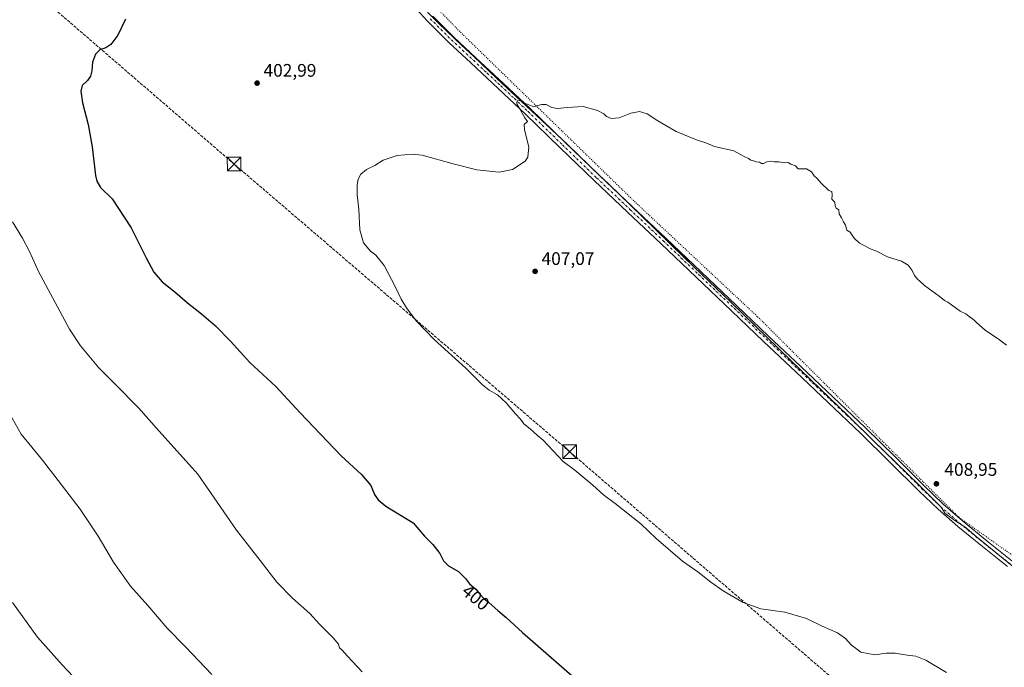
# Model space of a CAD drawing. Units: metres. Extents: x 580587 to 584044, y 4691885 to 4694238.
# Drawn here: x 581562 to 582104, y 4693066 to 4693423 of the extents above; entities that cross this region are included whole.
import ezdxf
from ezdxf.enums import TextEntityAlignment as Align

# ---------------------------------------------------------------- set-up
doc = ezdxf.new("R2010")
doc.units = ezdxf.units.M
doc.header["$MEASUREMENT"] = 0
for name, pattern in [('DGN Style 3', [2.307223, 1.648017, -0.659207]), ('DGN Style 4', [2.638475, 1.318413, -0.659207, 0.001648, -0.659207]), ('DGN Style 5', [1.153612, 0.494405, -0.659207])]:
    doc.linetypes.add(name, pattern=pattern)
for name, color, linetype, lineweight in [('Conducción de hidrocarburos lineal', 6, 'DGN Style 3', 0), ('Corriente natural lineal oculto', 9, 'DGN Style 4', 13), ('Curva de nivel maestra', 30, 'Continuous', 30), ('Curva de nivel normal', 30, 'Continuous', 0), ('Municipio', 91, 'Continuous', 13), ('Municipio CxS', 4, 'Continuous', 0), ('Pista no pavimentada Cxs', 111, 'Continuous', 0), ('Pista no pavimentada eje', 91, 'DGN Style 4', 0), ('Punto de cota en terreno', 7, 'Continuous', 0), ('Rótulo de curva de nivel directora', 7, 'Continuous', 0), ('Rótulo de punto de cota en terreno', 7, 'Continuous', 0), ('Suelo desnudo CxS', 253, 'Continuous', 0), ('Torre de tendido puntual', 7, 'Continuous', 0), ('Vía pecuaria eje', 92, 'DGN Style 5', 0)]:
    doc.layers.add(name, color=color, linetype=linetype, lineweight=lineweight)
doc.styles.add('Style-Arial', font='txt')

# ---------------------------------------------------------------- blocks, each defined once
blk = doc.blocks.new('*U11')
at = {"layer": 'Municipio CxS', "color": 4, "linetype": 'Continuous', "lineweight": 0, "flags": 128}
blk.add_lwpolyline([(581780.857, 4693432.947), (581792.813, 4693420.696), (581805.274, 4693408.835), (581805.321, 4693408.792), (581811.953, 4693402.594), (581824.67, 4693390.483), (581843.67, 4693372.75), (581863.585, 4693354.162), (581881.113, 4693337.231), (581886.205, 4693332.313), (581904.828, 4693314.323), (581919.604, 4693299.96), (581920.925, 4693298.664), (581933.225, 4693286.593), (581953.906, 4693266.992), (581986.673, 4693235.015), (582008.256, 4693214.286), (582017.966, 4693204.798), (582032.029, 4693191.052), (582057.47, 4693166.322), (582069.553, 4693154.201), (582071.88, 4693150.682), (582077.772, 4693146.461), (582082.637, 4693143.239), (582088.924, 4693137.881), (582110.728, 4693120.076)], dxfattribs=at)
blk = doc.blocks.new('5PATER')
at = {"layer": 'Suelo desnudo CxS', "linetype": 'Continuous', "lineweight": 0}
h = blk.add_hatch(color=51, dxfattribs=at)
edge = h.paths.add_edge_path()
edge.add_ellipse((0, 0), major_axis=(-0.11, -0.111), ratio=0.999422, start_angle=0, end_angle=360)
blk = doc.blocks.new('5TTEND')
at = {"layer": 'Corriente natural lineal oculto', "color": 7, "linetype": 'Continuous', "lineweight": 0}
for p, q in [((-0.375, 0.3754), (0.375, -0.3746)), ((0.372, 0.3784), (-0.372, -0.3776))]:
    blk.add_line(p, q, dxfattribs=at)
at = {"layer": 'Corriente natural lineal oculto', "color": 7, "linetype": 'Continuous', "lineweight": 0, "flags": 128}
blk.add_lwpolyline([(-0.375, -0.3746), (0.375, -0.3746), (0.375, 0.3754), (-0.375, 0.3754), (-0.372, -0.3776)], dxfattribs=at)

msp = doc.modelspace()

# ---------------------------------------------------------------- linework, layer by layer
at = {"layer": 'Conducción de hidrocarburos lineal', "color": 6, "linetype": 'DGN Style 3', "lineweight": 0}
msp.add_polyline3d([(580685.97, 4694199.11, 400.63), (580898.57, 4694015.69, 396.44), (580953.07, 4693969.65, 395.79), (581096.56, 4693846.32, 393.79), (581420.38, 4693567.34, 390), (581679.89, 4693343.29, 403.1), (581864.85, 4693184.69, 405.38), (582017.83, 4693052.79, 403.68), (582373.52, 4692747.3, 401.89), (582573.47, 4692574.26, 399.85), (582812.95, 4692368.49, 395.53), (582896.09, 4692297.33, 394.62), (583159.12, 4692070.26, 395.72), (583319.83, 4691933.26, 395.56), (583338.75, 4691916.91, 395.05)], dxfattribs=at)
at = {"layer": 'Curva de nivel maestra', "color": 30, "linetype": 'Continuous', "lineweight": 30, "elevation": 400, "flags": 128}
msp.add_lwpolyline([(581620.04, 4693423.26), (581615.88, 4693414.41), (581612, 4693409.23), (581609.26, 4693407.34), (581605.88, 4693406.23), (581603.44, 4693403.9), (581601.88, 4693399.38), (581601.46, 4693394.77), (581600.72, 4693391.72), (581599.12, 4693389.33), (581596.19, 4693386.53), (581595.37, 4693383.49), (581596.38, 4693377.01), (581599.48, 4693365.1), (581601.72, 4693352.83), (581603.51, 4693337), (581604.2, 4693333.78), (581606.23, 4693330.38), (581612.59, 4693324.08), (581623.07, 4693308.22), (581631.5, 4693291.53), (581635.73, 4693283.75), (581640.26, 4693278.38), (581647.31, 4693272.81), (581654.22, 4693266.79), (581661.98, 4693260.8), (581669.66, 4693254.14), (581677.85, 4693245.61), (581688.57, 4693233.9), (581702.92, 4693220.63), (581716.26, 4693206.15), (581738.97, 4693182.5), (581750.11, 4693172.12), (581755.24, 4693166.12), (581757.29, 4693161.02), (581759.23, 4693158.12), (581763.49, 4693154.64), (581778.6, 4693145.43), (581784.92, 4693138.14), (581789.34, 4693133.46), (581793.2, 4693128.55), (581795.35, 4693124.51), (581798.02, 4693121.85), (581803.54, 4693118.7), (581807.36, 4693114.86), (581809.57, 4693111.82), (581813.09, 4693108.91), (581815.32, 4693106.1), (581817.52, 4693103.81), (581820.25, 4693101.64), (581825.25, 4693097.13), (581829.91, 4693093.38), (581838.84, 4693085.07), (581860.32, 4693066.35), (581881.32, 4693047.82)], dxfattribs=at)
at = {"layer": 'Curva de nivel normal', "color": 30, "linetype": 'Continuous', "lineweight": 0, "flags": 128}
for points, elevation in [([(581837.51, 4693378.38), (581835.91, 4693378.23), (581835.64, 4693376.5), (581837.1, 4693374.27), (581840.23, 4693368.73), (581841.68, 4693366.71), (581839.84, 4693365.07), (581839.89, 4693362.19), (581842.28, 4693352.78), (581841.75, 4693347.14), (581840.4, 4693344.9), (581833.43, 4693340.26), (581826.04, 4693338.87), (581813.65, 4693340.14), (581800.6, 4693343.43), (581783.52, 4693348.16), (581778.3, 4693348.71), (581769.85, 4693348.09), (581762.1, 4693345.43), (581757.42, 4693342.58), (581752.94, 4693340.32), (581749.83, 4693337.8), (581748.24, 4693334.97), (581747.67, 4693331.82), (581747.79, 4693326.28), (581748.61, 4693318.44), (581749.18, 4693307), (581751.3, 4693299.8), (581755.12, 4693295.2), (581757.99, 4693293.13), (581762.55, 4693287.29), (581768.7, 4693275.86), (581771.96, 4693268.79), (581775.25, 4693263.41), (581780.46, 4693256.62), (581790.13, 4693246.63), (581807.53, 4693230.69), (581816.76, 4693221.59), (581820.45, 4693218.62), (581825.16, 4693215.99), (581829.9, 4693211.73), (581835.05, 4693205.55), (581837.78, 4693202.61), (581839.67, 4693200.16), (581843.11, 4693197.38), (581847.14, 4693193.62), (581850.25, 4693190.99), (581861.33, 4693179.39), (581867.67, 4693174.5), (581877.61, 4693166.3), (581883.41, 4693160.87), (581889.87, 4693156.11), (581904, 4693144.92), (581912.61, 4693136.86), (581927.02, 4693124.4), (581935.57, 4693118.52), (581942.64, 4693112.81), (581949.42, 4693108.06), (581960.54, 4693101.52), (581970.18, 4693098.05), (581983.43, 4693096.26), (581995.33, 4693092.83), (582004, 4693088.54), (582012.5, 4693084.82), (582016.93, 4693081.8), (582020.02, 4693078.18), (582025.32, 4693074.13), (582033.1, 4693072.76), (582039.25, 4693073.65), (582044.25, 4693073.72), (582050.91, 4693072.51), (582055.58, 4693071.98), (582061.26, 4693069.74), (582072.5, 4693062.91)], 405), ([(582105.65, 4693243.49), (582101.06, 4693246.89), (582094.1, 4693251.6), (582090.54, 4693254.7), (582089.02, 4693255.85), (582087.76, 4693257.26), (582085.05, 4693259.22), (582083.27, 4693260.77), (582080.07, 4693262.24), (582078.16, 4693263.65), (582075.28, 4693265.6), (582073.38, 4693267.16), (582071.4, 4693268.05), (582068.56, 4693270.39), (582060.51, 4693276.34), (582057.89, 4693278.72), (582056.57, 4693279.74), (582054.96, 4693281.79), (582053.62, 4693284.66), (582051.5, 4693287.5), (582047.76, 4693289.72), (582040.12, 4693292.2), (582033.95, 4693295.2), (582030.07, 4693296.77), (582027.46, 4693298.29), (582024.6, 4693299.76), (582021.66, 4693302.49), (582019.52, 4693305.69), (582017.71, 4693306.87), (582016.87, 4693309.51), (582015.72, 4693311.46), (582014.73, 4693313.71), (582013.44, 4693315.93), (582013.15, 4693318.08), (582011.83, 4693319.05), (582011.25, 4693320.18), (582011.03, 4693322.19), (582009.4, 4693323.86), (582009.6, 4693326.27), (582009.29, 4693328.08), (582007.63, 4693328.8), (582003.55, 4693332.71), (582001.25, 4693335.41), (581999.6, 4693336.77), (581998.12, 4693338.96), (581995.47, 4693340.59), (581990.74, 4693340.73), (581989.25, 4693342.37), (581986.82, 4693343.32), (581985.38, 4693344.1), (581983.31, 4693344.04), (581980.16, 4693344.55), (581977.64, 4693344.56), (581975.58, 4693344.8), (581973.58, 4693344.45), (581971.76, 4693343.58), (581970.66, 4693343.65), (581969.56, 4693344.38), (581967.6, 4693344.43), (581966.19, 4693345.02), (581964.66, 4693345.48), (581963.45, 4693346.28), (581960.95, 4693347.45), (581955.42, 4693350.58), (581944.66, 4693352.97), (581939.88, 4693354.98), (581934.81, 4693356.7), (581923.52, 4693361.28), (581917.83, 4693364.48), (581913.51, 4693367.03), (581907.63, 4693371.05), (581903.38, 4693372.21), (581898.48, 4693371.28), (581892.14, 4693368.82), (581887.78, 4693368.44), (581885.13, 4693369.59), (581883.74, 4693370.9), (581880.14, 4693372.81), (581872.21, 4693375.04), (581863.52, 4693374.49), (581858.2, 4693374), (581855.06, 4693374.45), (581851.87, 4693376.05), (581849.25, 4693376.08), (581845.08, 4693374.91), (581839.62, 4693377.03), (581837.51, 4693378.38)], 405), ([(581750.5, 4693063.34), (581742.32, 4693071.99), (581739.43, 4693075.34), (581737.9, 4693076.58), (581737.38, 4693078.53), (581734.57, 4693082.06), (581727.04, 4693089.62), (581721.61, 4693095.43), (581712.11, 4693103.98), (581703.49, 4693112.83), (581694.19, 4693124.64), (581681.12, 4693141.44), (581659.9, 4693172.41), (581638.62, 4693195.94), (581627.14, 4693208.96), (581614.41, 4693221.96), (581605.24, 4693231.02), (581595.25, 4693243.16), (581589.08, 4693252.35), (581572.1, 4693284.14), (581567.14, 4693295.08), (581563.33, 4693302.41), (581557.79, 4693311.41)], 395), ([(581667.68, 4693061.79), (581653.04, 4693077.2), (581642.98, 4693087.47), (581632.34, 4693099.83), (581622.76, 4693110.58), (581613.34, 4693123.83), (581605, 4693138.15), (581594.96, 4693153.11), (581582.93, 4693168.75), (581574.22, 4693180.04), (581562.48, 4693194.3), (581555.96, 4693206.11)], 390), ([(581594.44, 4693057.27), (581585.11, 4693067.27), (581571.51, 4693082.38), (581557.76, 4693101.64)], 385)]:
    msp.add_lwpolyline(points, dxfattribs=dict(at, elevation=elevation))
at = {"layer": 'Municipio', "color": 91, "linetype": 'Continuous', "lineweight": 13, "flags": 128}
msp.add_lwpolyline([(581780.86, 4693432.95), (581792.81, 4693420.7), (581805.27, 4693408.84), (581805.32, 4693408.79), (581811.95, 4693402.59), (581824.67, 4693390.48), (581843.67, 4693372.75), (581863.58, 4693354.16), (581881.11, 4693337.23), (581886.2, 4693332.31), (581904.83, 4693314.32), (581919.6, 4693299.96), (581920.93, 4693298.66), (581933.22, 4693286.59), (581953.91, 4693266.99), (581986.67, 4693235.02), (582008.26, 4693214.29), (582017.97, 4693204.8), (582032.03, 4693191.05), (582057.47, 4693166.32), (582069.55, 4693154.2), (582071.88, 4693150.68), (582077.77, 4693146.46), (582082.64, 4693143.24), (582088.92, 4693137.88), (582110.73, 4693120.08)], dxfattribs=at)
msp.add_lwpolyline([(581780.86, 4693432.95), (581792.81, 4693420.7), (581805.27, 4693408.84), (581805.32, 4693408.79), (581811.95, 4693402.59), (581824.67, 4693390.48), (581843.67, 4693372.75), (581863.58, 4693354.16), (581881.11, 4693337.23), (581886.2, 4693332.31), (581904.83, 4693314.32), (581919.6, 4693299.96), (581920.93, 4693298.66), (581933.22, 4693286.59), (581953.91, 4693266.99), (581986.67, 4693235.02), (582008.26, 4693214.29), (582017.97, 4693204.8), (582032.03, 4693191.05), (582057.47, 4693166.32), (582069.55, 4693154.2), (582071.88, 4693150.68), (582077.77, 4693146.46), (582082.64, 4693143.24), (582088.92, 4693137.88), (582110.73, 4693120.08)], dxfattribs=at)
at = {"layer": 'Municipio CxS', "color": 4, "linetype": 'Continuous', "lineweight": 0, "flags": 128}
msp.add_lwpolyline([(582110.73, 4693120.08), (582088.92, 4693137.88), (582082.64, 4693143.24), (582077.77, 4693146.46), (582071.88, 4693150.68), (582069.55, 4693154.2), (582057.47, 4693166.32), (582032.03, 4693191.05), (582017.97, 4693204.8), (582008.26, 4693214.29), (581986.67, 4693235.02), (581953.91, 4693266.99), (581933.22, 4693286.59), (581920.93, 4693298.66), (581919.6, 4693299.96), (581904.83, 4693314.32), (581886.2, 4693332.31), (581881.11, 4693337.23), (581863.58, 4693354.16), (581843.67, 4693372.75), (581824.67, 4693390.48), (581811.95, 4693402.59), (581805.32, 4693408.79), (581805.27, 4693408.84), (581792.81, 4693420.7), (581780.86, 4693432.95)], dxfattribs=at)
at = {"layer": 'Pista no pavimentada Cxs', "color": 111, "linetype": 'Continuous', "lineweight": 0}
for points in [[(582106.18, 4693121.45, 408.31), (582092.36, 4693132.37, 408.53), (582078.73, 4693143.53, 408.59), (582067.9, 4693153.07, 408.73), (582057.42, 4693162.99, 408.73), (582041.36, 4693179, 408.59), (582025.22, 4693194.92, 408.43), (582007.33, 4693211.81, 408.39), (581989.45, 4693228.72, 408.12), (581971.75, 4693245.55, 407.91), (581954.06, 4693262.38, 407.69), (581915.08, 4693299.5, 407.02), (581896.72, 4693316.85, 406.73), (581878.35, 4693334.19, 406.25), (581859.42, 4693352.51, 405.71), (581840.52, 4693370.86, 405.05), (581825.5, 4693384.96, 404.51), (581810.44, 4693399.02, 403.98), (581798.29, 4693410.33, 403.58), (581786.57, 4693422.06, 403.26), (581772.35, 4693437.63, 402.72)], [(582106.18, 4693121.45, 408.31), (582092.36, 4693132.37, 408.53), (582078.73, 4693143.53, 408.59), (582067.9, 4693153.07, 408.73), (582057.42, 4693162.99, 408.73), (582041.36, 4693179, 408.59), (582025.22, 4693194.92, 408.43), (582007.33, 4693211.81, 408.39), (581989.45, 4693228.72, 408.12), (581971.75, 4693245.55, 407.91), (581954.06, 4693262.38, 407.69), (581915.08, 4693299.5, 407.02), (581896.72, 4693316.85, 406.73), (581878.35, 4693334.19, 406.25), (581859.42, 4693352.51, 405.71), (581840.52, 4693370.86, 405.05), (581825.5, 4693384.96, 404.51), (581810.44, 4693399.02, 403.98), (581798.29, 4693410.33, 403.58), (581786.57, 4693422.06, 403.26), (581772.35, 4693437.63, 402.72)], [(581789.46, 4693424.82, 403.17), (581801.07, 4693413.21, 403.67), (581813.17, 4693401.94, 404.01), (581828.24, 4693387.88, 404.49), (581843.28, 4693373.75, 405.01), (581862.2, 4693355.38, 405.64), (581881.11, 4693337.08, 406.27), (581899.46, 4693319.76, 406.71), (581917.83, 4693302.4, 407.05), (581937.32, 4693283.83, 407.37), (581956.81, 4693265.28, 407.63), (581974.51, 4693248.44, 407.96), (581992.2, 4693231.62, 408.18), (582010.07, 4693214.72, 408.36), (582028, 4693197.8, 408.44), (582044.18, 4693181.84, 408.65), (582060.2, 4693165.86, 408.79), (582070.59, 4693156.02, 408.79), (582081.31, 4693146.58, 408.65), (582094.87, 4693135.48, 408.47), (582108.64, 4693124.61, 408.38)], [(581789.46, 4693424.82, 403.17), (581801.07, 4693413.21, 403.67), (581813.17, 4693401.94, 404.01), (581828.24, 4693387.88, 404.49), (581843.28, 4693373.75, 405.01), (581862.2, 4693355.38, 405.64), (581881.11, 4693337.08, 406.27), (581899.46, 4693319.76, 406.71), (581917.83, 4693302.4, 407.05), (581937.32, 4693283.83, 407.37), (581956.81, 4693265.28, 407.63), (581974.51, 4693248.44, 407.96), (581992.2, 4693231.62, 408.18), (582010.07, 4693214.72, 408.36), (582028, 4693197.8, 408.44), (582044.18, 4693181.84, 408.65), (582060.2, 4693165.86, 408.79), (582070.59, 4693156.02, 408.79), (582081.31, 4693146.58, 408.65), (582094.87, 4693135.48, 408.47), (582108.64, 4693124.61, 408.38)]]:
    msp.add_polyline3d(points, dxfattribs=at)
at = {"layer": 'Pista no pavimentada eje', "color": 91, "linetype": 'DGN Style 4', "lineweight": 0}
msp.add_polyline3d([(581788.02, 4693423.44, 403.27), (581793.88, 4693417.58, 403.46), (581799.68, 4693411.77, 403.66), (581805.76, 4693406.12, 403.83), (581811.81, 4693400.48, 404.03), (581819.34, 4693393.45, 404.27), (581826.87, 4693386.42, 404.54), (581834.38, 4693379.37, 404.78), (581841.9, 4693372.31, 405.08), (581860.81, 4693353.95, 405.7), (581879.73, 4693335.64, 406.28), (581898.09, 4693318.31, 406.77), (581916.46, 4693300.95, 407.07), (581926.2, 4693291.67, 407.21), (581935.95, 4693282.39, 407.41), (581945.69, 4693273.11, 407.55), (581955.44, 4693263.83, 407.69), (581973.13, 4693247, 407.99), (581990.83, 4693230.17, 408.17), (582008.7, 4693213.27, 408.4), (582017.65, 4693204.82, 408.44), (582026.61, 4693196.36, 408.45), (582042.77, 4693180.42, 408.65), (582050.78, 4693172.43, 408.72), (582058.81, 4693164.43, 408.77), (582069.25, 4693154.55, 408.77), (582080.02, 4693145.06, 408.65), (582093.62, 4693133.93, 408.51), (582100.53, 4693128.47, 408.42), (582107.41, 4693123.03, 408.42)], dxfattribs=at)
at = {"layer": 'Vía pecuaria eje', "color": 92, "linetype": 'DGN Style 5', "lineweight": 0}
msp.add_polyline3d([(581706.89, 4693573.52, 397.57), (581734.36, 4693483.74, 401.05), (581752.96, 4693467.96, 401.52), (581759.76, 4693462.18, 401.76), (581803.09, 4693417.53, 403.46), (581901.32, 4693321.95, 406.59), (581968.46, 4693259.11, 407.67), (582079.36, 4693148.53, 408.7), (582198.34, 4693064.28, 407.65), (582280.14, 4692998.06, 407.31), (582335.65, 4692952.45, 406.98), (582362.27, 4692928.92, 407.24), (582406.1, 4692892.56, 407.34), (582467.61, 4692857.82, 407.33), (582497.8, 4692842.89, 407.31), (582600.39, 4692785.75, 407.27), (582685.11, 4692734.95, 406.63), (582724.4, 4692710.42, 406.45)], dxfattribs=at)

# ---------------------------------------------------------------- block references
at = {"layer": 'Municipio CxS', "color": 4, "linetype": 'Continuous', "lineweight": 0}
msp.add_blockref('*U11', (0, 0), dxfattribs=at)
at = {"layer": 'Punto de cota en terreno', "color": 7, "linetype": 'Continuous', "lineweight": 0, "xscale": 10, "yscale": 10, "zscale": 10}
for p in [(581692.57, 4693387.92, 402.99), (581845.83, 4693284.14, 407.07), (582067, 4693167, 408.95)]:
    msp.add_blockref('5PATER', p, dxfattribs=at)
at = {"layer": 'Torre de tendido puntual', "color": 7, "linetype": 'Continuous', "lineweight": 0, "xscale": 10, "yscale": 10, "zscale": 10}
for p in [(581679.89, 4693343.29, 403.1), (581864.85, 4693184.69, 405.38)]:
    msp.add_blockref('5TTEND', p, dxfattribs=at)

# ---------------------------------------------------------------- texts
at = {"layer": 'Rótulo de curva de nivel directora', "color": 7, "linetype": 'Continuous', "lineweight": 0, "style": 'Style-Arial'}
msp.add_text('400', height=7, rotation=320.4194, dxfattribs=at).set_placement((581813.09, 4693104.33), align=Align.MIDDLE_CENTER)
at = {"layer": 'Rótulo de punto de cota en terreno', "color": 7, "linetype": 'Continuous', "lineweight": 0, "style": 'Style-Arial'}
for s, p in [('402,99', (581696.1, 4693391.45)), ('407,07', (581849.36, 4693287.67)), ('408,95', (582071.41, 4693171.41))]:
    msp.add_text(s, height=7, dxfattribs=at).set_placement(p)

doc.saveas('drawing.dxf')
